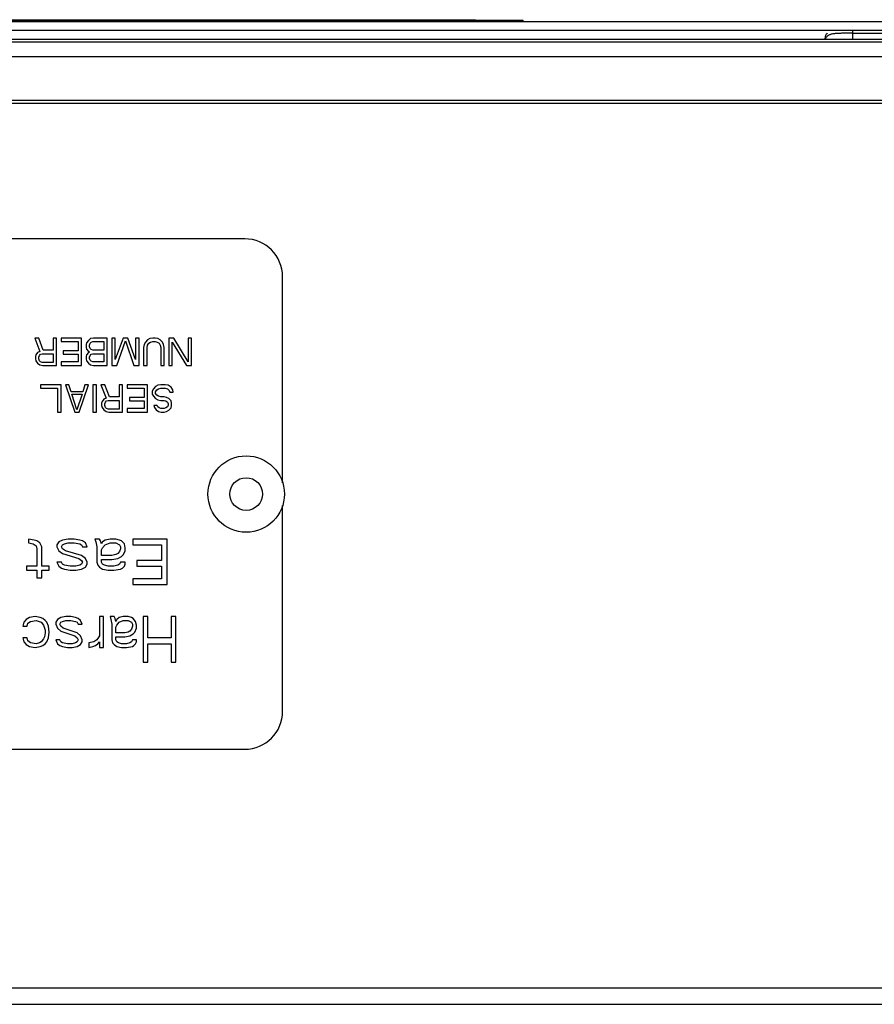
# Model space of a CAD drawing. Units: inches. Extents: x 0 to 221, y 0 to 155.
# Drawn here: x 109 to 112, y 131 to 135 of the extents above; entities that cross this region are included whole.
import ezdxf

# ---------------------------------------------------------------- set-up
doc = ezdxf.new("R2010")
doc.units = ezdxf.units.IN
doc.header["$LTSCALE"] = 1.87
doc.header["$MEASUREMENT"] = 0
doc.layers.get('0').update_dxf_attribs({"linetype": 'CONTINUOUS'})

msp = doc.modelspace()

# ---------------------------------------------------------------- linework, layer by layer
at = {"linetype": 'Continuous'}
for p, q in [((105.4169, 134.8455), (110.7385, 134.8455)), ((110.7385, 134.8455), (110.7385, 134.8436)), ((103.8277, 134.839), (112.3277, 134.839)), ((105.2527, 134.8436), (110.9027, 134.8436)), ((110.9027, 134.839), (110.9027, 134.8436)), ((101.7277, 134.779), (114.4277, 134.779)), ((102.3237, 134.809), (113.8317, 134.809)), ((111.9377, 134.779), (111.9377, 134.7823)), ((111.9396, 134.7819), (111.9386, 134.7792)), ((112.0314, 134.809), (112.0314, 134.779)), ((112.0314, 134.799), (112.1867, 134.799)), ((101.7277, 134.769), (114.4277, 134.769)), ((101.7277, 134.719), (114.4277, 134.719)), ((101.5777, 134.569), (114.5777, 134.569)), ((101.5777, 134.559), (114.5777, 134.559)), ((109.9477, 134.094), (106.2027, 134.094)), ((110.0777, 133.2577), (110.0777, 133.964)), ((109.2278, 133.754), (109.2454, 133.7081)), ((109.2415, 133.754), (109.2278, 133.754)), ((109.2571, 133.7121), (109.2415, 133.754)), ((109.2903, 133.754), (109.2903, 133.7121)), ((109.302, 133.754), (109.2903, 133.754)), ((109.302, 133.6602), (109.302, 133.754)), ((109.3177, 133.754), (109.3177, 133.742)), ((109.388, 133.754), (109.3177, 133.754)), ((109.3177, 133.742), (109.3763, 133.742)), ((109.3763, 133.742), (109.3763, 133.7101)), ((109.388, 133.6602), (109.388, 133.754)), ((109.4056, 133.738), (109.4037, 133.732)), ((109.4037, 133.732), (109.4037, 133.722)), ((109.4115, 133.746), (109.4056, 133.738)), ((109.4193, 133.752), (109.4115, 133.746)), ((109.4154, 133.73), (109.4173, 133.736)), ((109.4173, 133.736), (109.4213, 133.74)), ((109.4291, 133.754), (109.4193, 133.752)), ((109.4213, 133.74), (109.4271, 133.742)), ((109.4271, 133.742), (109.4642, 133.742)), ((109.476, 133.754), (109.4291, 133.754)), ((109.4642, 133.742), (109.4642, 133.7121)), ((109.476, 133.6602), (109.476, 133.754)), ((109.4916, 133.754), (109.4916, 133.6602)), ((109.5033, 133.754), (109.4916, 133.754)), ((109.5307, 133.754), (109.5033, 133.6801)), ((109.5033, 133.6801), (109.5033, 133.754)), ((109.5092, 133.6602), (109.5385, 133.744)), ((109.5463, 133.754), (109.5307, 133.754)), ((109.5385, 133.744), (109.5678, 133.6602)), ((109.5737, 133.6801), (109.5463, 133.754)), ((109.5737, 133.754), (109.5737, 133.6801)), ((109.5854, 133.754), (109.5737, 133.754)), ((109.5854, 133.6602), (109.5854, 133.754)), ((109.603, 133.732), (109.601, 133.722)), ((109.6069, 133.74), (109.603, 133.732)), ((109.6147, 133.748), (109.6069, 133.74)), ((109.6225, 133.752), (109.6147, 133.748)), ((109.6147, 133.73), (109.6186, 133.736)), ((109.6186, 133.736), (109.6245, 133.74)), ((109.6323, 133.754), (109.6225, 133.752)), ((109.6245, 133.74), (109.6323, 133.742)), ((109.6401, 133.754), (109.6323, 133.754)), ((109.6323, 133.742), (109.6401, 133.742)), ((109.6499, 133.752), (109.6401, 133.754)), ((109.6401, 133.742), (109.6479, 133.74)), ((109.6479, 133.74), (109.6538, 133.736)), ((109.6577, 133.748), (109.6499, 133.752)), ((109.6538, 133.736), (109.6577, 133.73)), ((109.6655, 133.74), (109.6577, 133.748)), ((109.6694, 133.732), (109.6655, 133.74)), ((109.6714, 133.722), (109.6694, 133.732)), ((109.687, 133.754), (109.687, 133.6602)), ((109.7046, 133.754), (109.687, 133.754)), ((109.6987, 133.6602), (109.6987, 133.74)), ((109.6987, 133.74), (109.7476, 133.6602)), ((109.7535, 133.6722), (109.7046, 133.754)), ((109.7535, 133.754), (109.7535, 133.6722)), ((109.7652, 133.754), (109.7535, 133.754)), ((109.7652, 133.6602), (109.7652, 133.754)), ((109.2376, 133.7041), (109.2317, 133.6961)), ((109.2454, 133.7081), (109.2376, 133.7041)), ((109.2434, 133.6941), (109.2473, 133.6981)), ((109.2473, 133.6981), (109.2532, 133.7001)), ((109.2532, 133.7001), (109.2903, 133.7001)), ((109.2903, 133.7121), (109.2571, 133.7121)), ((109.2903, 133.7001), (109.2903, 133.6702)), ((109.3255, 133.7101), (109.3255, 133.6981)), ((109.3763, 133.7101), (109.3255, 133.7101)), ((109.3255, 133.6981), (109.3763, 133.6981)), ((109.3763, 133.6981), (109.3763, 133.6722)), ((109.4037, 133.722), (109.4056, 133.7161)), ((109.4056, 133.7161), (109.4115, 133.7081)), ((109.4115, 133.7041), (109.4056, 133.6961)), ((109.4115, 133.7081), (109.4154, 133.7061)), ((109.4154, 133.7061), (109.4115, 133.7041)), ((109.4154, 133.724), (109.4154, 133.73)), ((109.4173, 133.7181), (109.4154, 133.724)), ((109.4213, 133.7141), (109.4173, 133.7181)), ((109.4173, 133.6941), (109.4213, 133.6981)), ((109.4271, 133.7121), (109.4213, 133.7141)), ((109.4213, 133.6981), (109.4271, 133.7001)), ((109.4642, 133.7121), (109.4271, 133.7121)), ((109.4271, 133.7001), (109.4642, 133.7001)), ((109.4642, 133.7001), (109.4642, 133.6722)), ((109.601, 133.722), (109.601, 133.6602)), ((109.6128, 133.722), (109.6147, 133.73)), ((109.6128, 133.6602), (109.6128, 133.722)), ((109.6577, 133.73), (109.6597, 133.722)), ((109.6597, 133.722), (109.6597, 133.6602)), ((109.6714, 133.6602), (109.6714, 133.722)), ((109.2317, 133.6961), (109.2297, 133.6901)), ((109.2297, 133.6901), (109.2297, 133.6821)), ((109.2297, 133.6821), (109.2317, 133.6761)), ((109.2317, 133.6761), (109.2376, 133.6682)), ((109.2376, 133.6682), (109.2454, 133.6622)), ((109.2415, 133.6881), (109.2434, 133.6941)), ((109.2415, 133.6821), (109.2415, 133.6881)), ((109.2434, 133.6761), (109.2415, 133.6821)), ((109.2473, 133.6722), (109.2434, 133.6761)), ((109.2532, 133.6702), (109.2473, 133.6722)), ((109.2903, 133.6702), (109.2532, 133.6702)), ((109.3177, 133.6722), (109.3177, 133.6602)), ((109.3763, 133.6722), (109.3177, 133.6722)), ((109.4056, 133.6961), (109.4037, 133.6901)), ((109.4037, 133.6901), (109.4037, 133.6821)), ((109.4037, 133.6821), (109.4056, 133.6761)), ((109.4056, 133.6761), (109.4115, 133.6682)), ((109.4115, 133.6682), (109.4193, 133.6622)), ((109.4154, 133.6881), (109.4173, 133.6941)), ((109.4154, 133.6841), (109.4154, 133.6881)), ((109.4173, 133.6781), (109.4154, 133.6841)), ((109.4213, 133.6742), (109.4173, 133.6781)), ((109.4271, 133.6722), (109.4213, 133.6742)), ((109.4642, 133.6722), (109.4271, 133.6722)), ((109.2454, 133.6622), (109.2551, 133.6602)), ((109.2551, 133.6602), (109.302, 133.6602)), ((109.3177, 133.6602), (109.388, 133.6602)), ((109.4193, 133.6622), (109.4291, 133.6602)), ((109.4291, 133.6602), (109.476, 133.6602)), ((109.4916, 133.6602), (109.5092, 133.6602)), ((109.5678, 133.6602), (109.5854, 133.6602)), ((109.601, 133.6602), (109.6128, 133.6602)), ((109.6597, 133.6602), (109.6714, 133.6602)), ((109.687, 133.6602), (109.6987, 133.6602)), ((109.7476, 133.6602), (109.7652, 133.6602)), ((109.2474, 133.594), (109.2474, 133.582)), ((109.3177, 133.594), (109.2474, 133.594)), ((109.2474, 133.582), (109.306, 133.582)), ((109.306, 133.582), (109.306, 133.5002)), ((109.3177, 133.5002), (109.3177, 133.594)), ((109.3333, 133.594), (109.3646, 133.5002)), ((109.3451, 133.594), (109.3333, 133.594)), ((109.3529, 133.57), (109.3451, 133.594)), ((109.392, 133.57), (109.3529, 133.57)), ((109.3724, 133.5082), (109.3548, 133.562)), ((109.3548, 133.562), (109.39, 133.562)), ((109.39, 133.562), (109.3724, 133.5082)), ((109.3802, 133.5002), (109.4115, 133.594)), ((109.3998, 133.594), (109.392, 133.57)), ((109.4115, 133.594), (109.3998, 133.594)), ((109.4271, 133.594), (109.4271, 133.5002)), ((109.4389, 133.594), (109.4271, 133.594)), ((109.4389, 133.5002), (109.4389, 133.594)), ((109.4545, 133.594), (109.4721, 133.5481)), ((109.4682, 133.594), (109.4545, 133.594)), ((109.4838, 133.5521), (109.4682, 133.594)), ((109.517, 133.594), (109.517, 133.5521)), ((109.5288, 133.594), (109.517, 133.594)), ((109.5288, 133.5002), (109.5288, 133.594)), ((109.5444, 133.594), (109.5444, 133.582)), ((109.6147, 133.594), (109.5444, 133.594)), ((109.5444, 133.582), (109.603, 133.582)), ((109.603, 133.582), (109.603, 133.5501)), ((109.6147, 133.5002), (109.6147, 133.594)), ((109.6343, 133.58), (109.6304, 133.572)), ((109.6304, 133.572), (109.6304, 133.562)), ((109.6304, 133.562), (109.6343, 133.5541)), ((109.6421, 133.588), (109.6343, 133.58)), ((109.6499, 133.592), (109.6421, 133.588)), ((109.6421, 133.57), (109.646, 133.576)), ((109.6421, 133.564), (109.6421, 133.57)), ((109.646, 133.5581), (109.6421, 133.564)), ((109.646, 133.576), (109.6519, 133.58)), ((109.6597, 133.594), (109.6499, 133.592)), ((109.6519, 133.58), (109.6597, 133.582)), ((109.6753, 133.594), (109.6597, 133.594)), ((109.6597, 133.582), (109.6753, 133.582)), ((109.6851, 133.592), (109.6753, 133.594)), ((109.6753, 133.582), (109.6831, 133.58)), ((109.6831, 133.58), (109.689, 133.574)), ((109.6949, 133.586), (109.6851, 133.592)), ((109.689, 133.574), (109.691, 133.568)), ((109.691, 133.568), (109.7027, 133.568)), ((109.7007, 133.576), (109.6949, 133.586)), ((109.7027, 133.568), (109.7007, 133.576)), ((109.4584, 133.5361), (109.4565, 133.5301)), ((109.4565, 133.5301), (109.4565, 133.5221)), ((109.4643, 133.5441), (109.4584, 133.5361)), ((109.4721, 133.5481), (109.4643, 133.5441)), ((109.4682, 133.5281), (109.4701, 133.5341)), ((109.4682, 133.5221), (109.4682, 133.5281)), ((109.4701, 133.5341), (109.474, 133.5381)), ((109.474, 133.5381), (109.4799, 133.5401)), ((109.4799, 133.5401), (109.517, 133.5401)), ((109.517, 133.5521), (109.4838, 133.5521)), ((109.517, 133.5401), (109.517, 133.5102)), ((109.5522, 133.5501), (109.5522, 133.5381)), ((109.603, 133.5501), (109.5522, 133.5501)), ((109.5522, 133.5381), (109.603, 133.5381)), ((109.603, 133.5381), (109.603, 133.5122)), ((109.6343, 133.5541), (109.6421, 133.5461)), ((109.6421, 133.5461), (109.6499, 133.5421)), ((109.6519, 133.5541), (109.646, 133.5581)), ((109.6499, 133.5421), (109.6597, 133.5401)), ((109.6597, 133.5521), (109.6519, 133.5541)), ((109.6714, 133.5521), (109.6597, 133.5521)), ((109.6597, 133.5401), (109.6714, 133.5401)), ((109.6792, 133.5501), (109.6714, 133.5521)), ((109.6714, 133.5401), (109.6773, 133.5381)), ((109.6773, 133.5381), (109.6831, 133.5341)), ((109.6871, 133.5461), (109.6792, 133.5501)), ((109.6831, 133.5341), (109.6851, 133.5281)), ((109.6851, 133.5281), (109.6851, 133.5241)), ((109.6949, 133.5381), (109.6871, 133.5461)), ((109.6968, 133.5301), (109.6949, 133.5381)), ((109.6968, 133.5221), (109.6968, 133.5301)), ((109.306, 133.5002), (109.3177, 133.5002)), ((109.3646, 133.5002), (109.3802, 133.5002)), ((109.4271, 133.5002), (109.4389, 133.5002)), ((109.4565, 133.5221), (109.4584, 133.5161)), ((109.4584, 133.5161), (109.4643, 133.5082)), ((109.4643, 133.5082), (109.4721, 133.5022)), ((109.4701, 133.5161), (109.4682, 133.5221)), ((109.474, 133.5122), (109.4701, 133.5161)), ((109.4721, 133.5022), (109.4819, 133.5002)), ((109.4799, 133.5102), (109.474, 133.5122)), ((109.517, 133.5102), (109.4799, 133.5102)), ((109.4819, 133.5002), (109.5288, 133.5002)), ((109.5444, 133.5122), (109.5444, 133.5002)), ((109.603, 133.5122), (109.5444, 133.5122)), ((109.5444, 133.5002), (109.6147, 133.5002)), ((109.6362, 133.5221), (109.6382, 133.5161)), ((109.648, 133.5221), (109.6362, 133.5221)), ((109.6382, 133.5161), (109.6441, 133.5082)), ((109.6441, 133.5082), (109.6519, 133.5022)), ((109.6499, 133.5181), (109.648, 133.5221)), ((109.6538, 133.5142), (109.6499, 133.5181)), ((109.6519, 133.5022), (109.6616, 133.5002)), ((109.6597, 133.5122), (109.6538, 133.5142)), ((109.6714, 133.5122), (109.6597, 133.5122)), ((109.6616, 133.5002), (109.6714, 133.5002)), ((109.6773, 133.5142), (109.6714, 133.5122)), ((109.6714, 133.5002), (109.6792, 133.5022)), ((109.6831, 133.5181), (109.6773, 133.5142)), ((109.6792, 133.5022), (109.6871, 133.5062)), ((109.6851, 133.5241), (109.6831, 133.5181)), ((109.6871, 133.5062), (109.6949, 133.5142)), ((109.6949, 133.5142), (109.6968, 133.5221)), ((110.0777, 132.474), (110.0777, 133.1802)), ((109.206, 133.0646), (109.206, 133.0513)), ((109.2255, 133.0613), (109.206, 133.0646)), ((109.2353, 133.058), (109.2255, 133.0613)), ((109.245, 133.0513), (109.2353, 133.058)), ((109.3232, 133.0613), (109.3102, 133.0547)), ((109.3427, 133.0646), (109.3232, 133.0613)), ((109.3623, 133.0646), (109.3427, 133.0646)), ((109.3818, 133.0613), (109.3623, 133.0646)), ((109.3916, 133.058), (109.3818, 133.0613)), ((109.4013, 133.0513), (109.3916, 133.058)), ((109.4339, 133.0646), (109.4372, 133.0547)), ((109.4502, 133.0646), (109.4339, 133.0646)), ((109.4534, 133.058), (109.4502, 133.0646)), ((109.4567, 133.048), (109.4534, 133.058)), ((109.4697, 133.0613), (109.46, 133.0547)), ((109.486, 133.0646), (109.4697, 133.0613)), ((109.5055, 133.0646), (109.486, 133.0646)), ((109.5186, 133.0613), (109.5055, 133.0646)), ((109.5251, 133.058), (109.5186, 133.0613)), ((109.5349, 133.048), (109.5251, 133.058)), ((109.5642, 133.0646), (109.5642, 133.0447)), ((109.6814, 133.0646), (109.5642, 133.0646)), ((109.6814, 132.9083), (109.6814, 133.0646)), ((109.206, 133.0513), (109.2223, 133.048)), ((109.2223, 133.048), (109.232, 133.0414)), ((109.232, 133.0414), (109.2353, 133.0314)), ((109.2353, 133.0314), (109.2353, 132.9715)), ((109.2516, 133.038), (109.245, 133.0513)), ((109.2516, 132.9715), (109.2516, 133.038)), ((109.3102, 133.0547), (109.3037, 133.0447)), ((109.3037, 133.0447), (109.3037, 133.038)), ((109.3037, 133.038), (109.3102, 133.0247)), ((109.3102, 133.0247), (109.3232, 133.0147)), ((109.3199, 133.038), (109.3232, 133.0447)), ((109.3232, 133.0314), (109.3199, 133.038)), ((109.3232, 133.0447), (109.3297, 133.048)), ((109.333, 133.0247), (109.3232, 133.0314)), ((109.3297, 133.048), (109.3427, 133.0513)), ((109.3883, 133.0081), (109.333, 133.0247)), ((109.3427, 133.0513), (109.3623, 133.0513)), ((109.3623, 133.0513), (109.3818, 133.048)), ((109.3818, 133.048), (109.3883, 133.0447)), ((109.3883, 133.0447), (109.3916, 133.038)), ((109.3916, 133.038), (109.4079, 133.038)), ((109.4079, 133.038), (109.4013, 133.0513)), ((109.4372, 133.0547), (109.4404, 133.038)), ((109.4404, 133.038), (109.4404, 132.9848)), ((109.46, 133.0547), (109.4567, 133.048)), ((109.4567, 133.0281), (109.46, 133.0347)), ((109.4567, 133.0081), (109.4567, 133.0281)), ((109.46, 133.0347), (109.4697, 133.0447)), ((109.4697, 133.0447), (109.486, 133.0513)), ((109.486, 133.0513), (109.5055, 133.0513)), ((109.5055, 133.0513), (109.5186, 133.0447)), ((109.5186, 133.0214), (109.5121, 133.0147)), ((109.5186, 133.0447), (109.5218, 133.038)), ((109.5218, 133.0314), (109.5186, 133.0214)), ((109.5218, 133.038), (109.5218, 133.0314)), ((109.5316, 133.0114), (109.5381, 133.0247)), ((109.5381, 133.0347), (109.5349, 133.048)), ((109.5381, 133.0247), (109.5381, 133.0347)), ((109.5642, 133.0447), (109.6618, 133.0447)), ((109.6618, 133.0447), (109.6618, 132.9915)), ((109.3232, 133.0147), (109.3786, 132.9981)), ((109.3786, 132.9981), (109.3883, 132.9915)), ((109.4013, 132.9981), (109.3883, 133.0081)), ((109.3883, 132.9915), (109.3916, 132.9848)), ((109.4079, 132.9848), (109.4013, 132.9981)), ((109.4925, 133.0081), (109.4567, 133.0081)), ((109.4567, 132.9848), (109.4567, 132.9948)), ((109.4567, 132.9948), (109.4925, 132.9948)), ((109.5055, 133.0114), (109.4925, 133.0081)), ((109.4925, 132.9948), (109.5121, 132.9981)), ((109.5121, 133.0147), (109.5055, 133.0114)), ((109.5121, 132.9981), (109.5251, 133.0048)), ((109.5251, 133.0048), (109.5316, 133.0114)), ((109.5772, 132.9915), (109.5772, 132.9715)), ((109.6618, 132.9915), (109.5772, 132.9915)), ((109.1995, 132.9715), (109.1995, 132.9582)), ((109.2353, 132.9715), (109.1995, 132.9715)), ((109.1995, 132.9582), (109.2353, 132.9582)), ((109.2353, 132.9582), (109.2353, 132.9316)), ((109.2776, 132.9715), (109.2516, 132.9715)), ((109.2516, 132.9316), (109.2516, 132.9582)), ((109.2516, 132.9582), (109.2776, 132.9582)), ((109.2776, 132.9582), (109.2776, 132.9715)), ((109.3037, 132.9848), (109.3102, 132.9715)), ((109.3199, 132.9848), (109.3037, 132.9848)), ((109.3102, 132.9715), (109.3199, 132.9649)), ((109.3232, 132.9782), (109.3199, 132.9848)), ((109.3199, 132.9649), (109.3297, 132.9615)), ((109.3297, 132.9748), (109.3232, 132.9782)), ((109.3492, 132.9715), (109.3297, 132.9748)), ((109.3297, 132.9615), (109.3492, 132.9582)), ((109.3688, 132.9715), (109.3492, 132.9715)), ((109.3492, 132.9582), (109.3688, 132.9582)), ((109.3818, 132.9748), (109.3688, 132.9715)), ((109.3688, 132.9582), (109.3883, 132.9615)), ((109.3883, 132.9782), (109.3818, 132.9748)), ((109.3916, 132.9848), (109.3883, 132.9782)), ((109.3883, 132.9615), (109.4013, 132.9682)), ((109.4013, 132.9682), (109.4079, 132.9782)), ((109.4079, 132.9782), (109.4079, 132.9848)), ((109.4404, 132.9848), (109.4437, 132.9748)), ((109.4437, 132.9748), (109.4502, 132.9682)), ((109.4502, 132.9682), (109.46, 132.9615)), ((109.46, 132.9782), (109.4567, 132.9848)), ((109.4665, 132.9748), (109.46, 132.9782)), ((109.46, 132.9615), (109.4795, 132.9582)), ((109.4795, 132.9715), (109.4665, 132.9748)), ((109.499, 132.9715), (109.4795, 132.9715)), ((109.4795, 132.9582), (109.499, 132.9582)), ((109.5121, 132.9748), (109.499, 132.9715)), ((109.499, 132.9582), (109.5218, 132.9615)), ((109.5186, 132.9782), (109.5121, 132.9748)), ((109.5218, 132.9848), (109.5186, 132.9782)), ((109.5381, 132.9848), (109.5218, 132.9848)), ((109.5218, 132.9615), (109.5283, 132.9649)), ((109.5283, 132.9649), (109.5349, 132.9715)), ((109.5349, 132.9715), (109.5381, 132.9782)), ((109.5381, 132.9782), (109.5381, 132.9848)), ((109.5772, 132.9715), (109.6618, 132.9715)), ((109.6618, 132.9715), (109.6618, 132.9283)), ((109.2353, 132.9316), (109.2516, 132.9316)), ((109.5642, 132.9283), (109.5642, 132.9083)), ((109.6618, 132.9283), (109.5642, 132.9283)), ((109.5642, 132.9083), (109.6814, 132.9083)), ((109.1986, 132.789), (109.1901, 132.7791)), ((109.2099, 132.7957), (109.1986, 132.789)), ((109.2296, 132.799), (109.2099, 132.7957)), ((109.2127, 132.7824), (109.2324, 132.7857)), ((109.2465, 132.7957), (109.2296, 132.799)), ((109.2324, 132.7857), (109.2494, 132.7791)), ((109.255, 132.7924), (109.2465, 132.7957)), ((109.2635, 132.7857), (109.255, 132.7924)), ((109.2691, 132.7791), (109.2635, 132.7857)), ((109.3058, 132.789), (109.3001, 132.7791)), ((109.317, 132.7957), (109.3058, 132.789)), ((109.334, 132.799), (109.317, 132.7957)), ((109.3227, 132.7824), (109.334, 132.7857)), ((109.3509, 132.799), (109.334, 132.799)), ((109.334, 132.7857), (109.3509, 132.7857)), ((109.3678, 132.7957), (109.3509, 132.799)), ((109.3509, 132.7857), (109.3678, 132.7824)), ((109.3763, 132.7924), (109.3678, 132.7957)), ((109.3847, 132.7857), (109.3763, 132.7924)), ((109.3904, 132.7724), (109.3847, 132.7857)), ((109.4496, 132.799), (109.4496, 132.7325)), ((109.4637, 132.799), (109.4496, 132.799)), ((109.4637, 132.6926), (109.4637, 132.799)), ((109.4862, 132.799), (109.4891, 132.789)), ((109.5003, 132.799), (109.4862, 132.799)), ((109.4891, 132.789), (109.4919, 132.7724)), ((109.5031, 132.7924), (109.5003, 132.799)), ((109.506, 132.7824), (109.5031, 132.7924)), ((109.5088, 132.789), (109.506, 132.7824)), ((109.5172, 132.7957), (109.5088, 132.789)), ((109.5313, 132.799), (109.5172, 132.7957)), ((109.5172, 132.7791), (109.5313, 132.7857)), ((109.5483, 132.799), (109.5313, 132.799)), ((109.5313, 132.7857), (109.5483, 132.7857)), ((109.5595, 132.7957), (109.5483, 132.799)), ((109.5483, 132.7857), (109.5595, 132.7791)), ((109.5652, 132.7924), (109.5595, 132.7957)), ((109.5736, 132.7824), (109.5652, 132.7924)), ((109.599, 132.799), (109.599, 132.6427)), ((109.6159, 132.799), (109.599, 132.799)), ((109.6159, 132.7258), (109.6159, 132.799)), ((109.6949, 132.799), (109.6949, 132.7258)), ((109.7118, 132.799), (109.6949, 132.799)), ((109.7118, 132.6427), (109.7118, 132.799)), ((109.1901, 132.7791), (109.1873, 132.7658)), ((109.1873, 132.7658), (109.2014, 132.7658)), ((109.2014, 132.7658), (109.2042, 132.7757)), ((109.2042, 132.7757), (109.2127, 132.7824)), ((109.2494, 132.7791), (109.2578, 132.7691)), ((109.2578, 132.7691), (109.2635, 132.7524)), ((109.2635, 132.7524), (109.2635, 132.7425)), ((109.2747, 132.7658), (109.2691, 132.7791)), ((109.2776, 132.7458), (109.2747, 132.7658)), ((109.3001, 132.7791), (109.3001, 132.7724)), ((109.3001, 132.7724), (109.3058, 132.7591)), ((109.3058, 132.7591), (109.317, 132.7491)), ((109.3142, 132.7724), (109.317, 132.7791)), ((109.317, 132.7658), (109.3142, 132.7724)), ((109.317, 132.7791), (109.3227, 132.7824)), ((109.3255, 132.7591), (109.317, 132.7658)), ((109.3734, 132.7425), (109.3255, 132.7591)), ((109.3678, 132.7824), (109.3734, 132.7791)), ((109.3734, 132.7791), (109.3763, 132.7724)), ((109.3763, 132.7724), (109.3904, 132.7724)), ((109.4919, 132.7724), (109.4919, 132.7192)), ((109.506, 132.7624), (109.5088, 132.7691)), ((109.506, 132.7425), (109.506, 132.7624)), ((109.5088, 132.7691), (109.5172, 132.7791)), ((109.5595, 132.7558), (109.5539, 132.7491)), ((109.5595, 132.7791), (109.5624, 132.7724)), ((109.5624, 132.7658), (109.5595, 132.7558)), ((109.5624, 132.7724), (109.5624, 132.7658)), ((109.5708, 132.7458), (109.5765, 132.7591)), ((109.5765, 132.7691), (109.5736, 132.7824)), ((109.5765, 132.7591), (109.5765, 132.7691)), ((109.1873, 132.7258), (109.1901, 132.7125)), ((109.2014, 132.7258), (109.1873, 132.7258)), ((109.2042, 132.7159), (109.2014, 132.7258)), ((109.2578, 132.7225), (109.2494, 132.7125)), ((109.2606, 132.7292), (109.2578, 132.7225)), ((109.2635, 132.7425), (109.2606, 132.7292)), ((109.2691, 132.7125), (109.2747, 132.7258)), ((109.2747, 132.7258), (109.2776, 132.7458)), ((109.3001, 132.7192), (109.3058, 132.7059)), ((109.3142, 132.7192), (109.3001, 132.7192)), ((109.317, 132.7125), (109.3142, 132.7192)), ((109.317, 132.7491), (109.365, 132.7325)), ((109.365, 132.7325), (109.3734, 132.7258)), ((109.3847, 132.7325), (109.3734, 132.7425)), ((109.3734, 132.7258), (109.3763, 132.7192)), ((109.3763, 132.7192), (109.3734, 132.7125)), ((109.3904, 132.7192), (109.3847, 132.7325)), ((109.3904, 132.7125), (109.3904, 132.7192)), ((109.4411, 132.7192), (109.4298, 132.7125)), ((109.4496, 132.7325), (109.4411, 132.7192)), ((109.4919, 132.7192), (109.4947, 132.7092)), ((109.537, 132.7425), (109.506, 132.7425)), ((109.506, 132.7192), (109.506, 132.7292)), ((109.506, 132.7292), (109.537, 132.7292)), ((109.5088, 132.7125), (109.506, 132.7192)), ((109.5483, 132.7458), (109.537, 132.7425)), ((109.537, 132.7292), (109.5539, 132.7325)), ((109.5539, 132.7491), (109.5483, 132.7458)), ((109.5539, 132.7325), (109.5652, 132.7391)), ((109.5624, 132.7192), (109.5595, 132.7125)), ((109.5765, 132.7192), (109.5624, 132.7192)), ((109.5652, 132.7391), (109.5708, 132.7458)), ((109.5765, 132.7125), (109.5765, 132.7192)), ((109.6949, 132.7258), (109.6159, 132.7258)), ((109.1901, 132.7125), (109.1986, 132.7026)), ((109.1986, 132.7026), (109.2099, 132.6959)), ((109.2127, 132.7092), (109.2042, 132.7159)), ((109.2099, 132.6959), (109.2296, 132.6926)), ((109.2324, 132.7059), (109.2127, 132.7092)), ((109.2296, 132.6926), (109.2465, 132.6959)), ((109.2437, 132.7092), (109.2324, 132.7059)), ((109.2494, 132.7125), (109.2437, 132.7092)), ((109.2465, 132.6959), (109.255, 132.6992)), ((109.255, 132.6992), (109.2635, 132.7059)), ((109.2635, 132.7059), (109.2691, 132.7125)), ((109.3058, 132.7059), (109.3142, 132.6992)), ((109.3142, 132.6992), (109.3227, 132.6959)), ((109.3227, 132.7092), (109.317, 132.7125)), ((109.3396, 132.7059), (109.3227, 132.7092)), ((109.3227, 132.6959), (109.3396, 132.6926)), ((109.3565, 132.7059), (109.3396, 132.7059)), ((109.3396, 132.6926), (109.3565, 132.6926)), ((109.3678, 132.7092), (109.3565, 132.7059)), ((109.3565, 132.6926), (109.3734, 132.6959)), ((109.3734, 132.7125), (109.3678, 132.7092)), ((109.3734, 132.6959), (109.3847, 132.7026)), ((109.3847, 132.7026), (109.3904, 132.7125)), ((109.4298, 132.7125), (109.4129, 132.7092)), ((109.4129, 132.7092), (109.4129, 132.6926)), ((109.4129, 132.6926), (109.427, 132.6959)), ((109.427, 132.6959), (109.4355, 132.6992)), ((109.4355, 132.6992), (109.4439, 132.7059)), ((109.4439, 132.7059), (109.4496, 132.7125)), ((109.4496, 132.7125), (109.4496, 132.6926)), ((109.4496, 132.6926), (109.4637, 132.6926)), ((109.4947, 132.7092), (109.5003, 132.7026)), ((109.5003, 132.7026), (109.5088, 132.6959)), ((109.5144, 132.7092), (109.5088, 132.7125)), ((109.5088, 132.6959), (109.5257, 132.6926)), ((109.5257, 132.7059), (109.5144, 132.7092)), ((109.5426, 132.7059), (109.5257, 132.7059)), ((109.5257, 132.6926), (109.5426, 132.6926)), ((109.5539, 132.7092), (109.5426, 132.7059)), ((109.5426, 132.6926), (109.5624, 132.6959)), ((109.5595, 132.7125), (109.5539, 132.7092)), ((109.5624, 132.6959), (109.568, 132.6992)), ((109.568, 132.6992), (109.5736, 132.7059)), ((109.5736, 132.7059), (109.5765, 132.7125)), ((109.6159, 132.6427), (109.6159, 132.7059)), ((109.6159, 132.7059), (109.6949, 132.7059)), ((109.6949, 132.7059), (109.6949, 132.6427)), ((109.599, 132.6427), (109.6159, 132.6427)), ((109.6949, 132.6427), (109.7118, 132.6427)), ((106.2077, 132.344), (109.9477, 132.344)), ((102.185, 131.5253), (113.9704, 131.5253)), ((102.2197, 131.4693), (113.9357, 131.4693))]:
    msp.add_line(p, q, dxfattribs=at)
for radius in [0.131, 0.056]:
    msp.add_circle((109.9527, 133.219), radius, dxfattribs=at)
for centre, start, end in [((109.9477, 133.964), 0, 90), ((109.9477, 132.474), 270, 0)]:
    msp.add_arc(centre, 0.13, start, end, dxfattribs=at)
for points, knots in [([(111.9452, 134.799), (111.944, 134.7981), (111.9418, 134.7958), (111.9394, 134.7918), (111.938, 134.7872), (111.9377, 134.784), (111.9377, 134.7823)], [0, 0, 0, 0, 0.249504, 0.490243, 0.736639, 1, 1, 1, 1]), ([(112.0314, 134.799), (112.0249, 134.799), (112.0154, 134.799), (112.003, 134.7989), (111.9944, 134.7988), (111.9865, 134.7986), (111.9792, 134.7982), (111.9726, 134.7977), (111.9667, 134.797), (111.9613, 134.796), (111.9566, 134.7948), (111.9525, 134.7933), (111.9489, 134.7916), (111.9458, 134.7896), (111.9432, 134.7874), (111.9411, 134.7848), (111.9401, 134.7829), (111.9396, 134.7819)], [0, 0, 0, 0, 0.200766, 0.295329, 0.383916, 0.465745, 0.540602, 0.608651, 0.670174, 0.725561, 0.775386, 0.820355, 0.861183, 0.898625, 0.933576, 0.967024, 1, 1, 1, 1])]:
    msp.add_open_spline(points, degree=3, knots=knots, dxfattribs=at)

doc.saveas('drawing.dxf')
